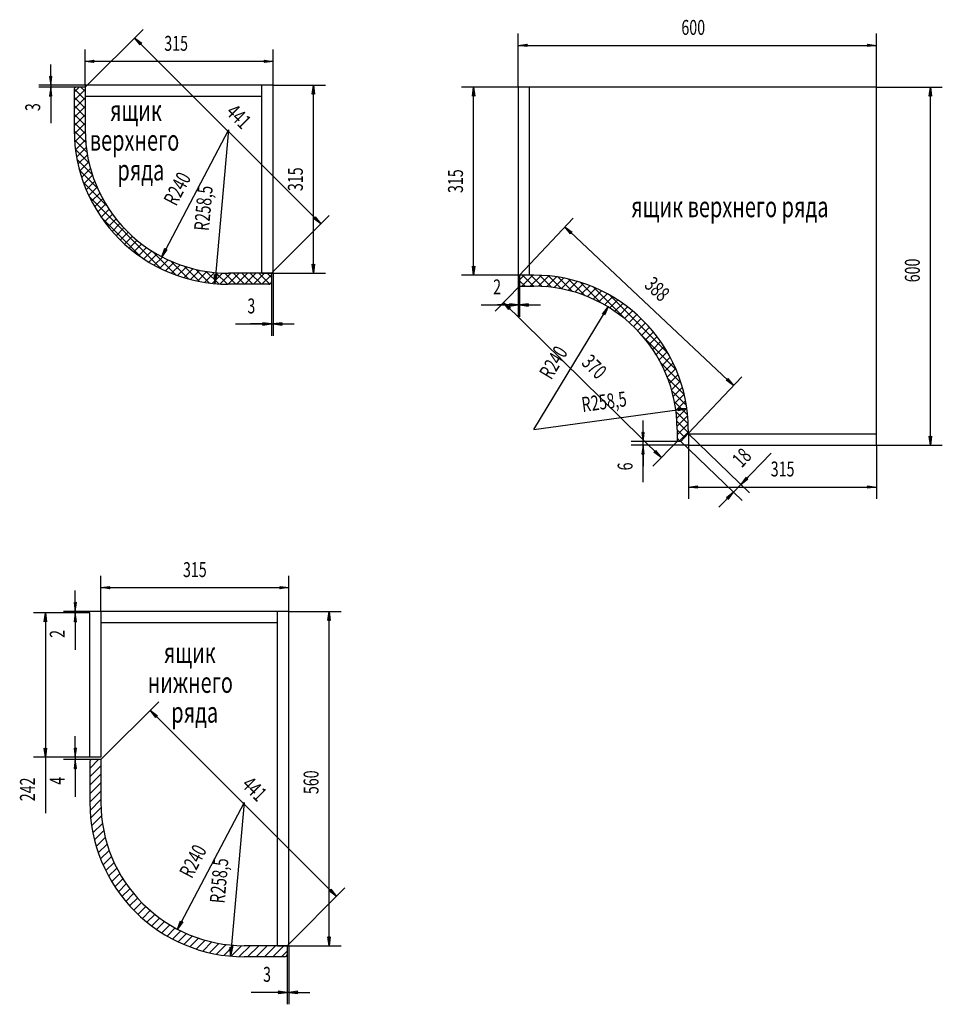
# Model space of a CAD drawing. Extents: x 3 to 158, y 143 to 308.
import ezdxf

# ---------------------------------------------------------------- set-up
doc = ezdxf.new("R2010")
doc.units = 0
doc.header["$MEASUREMENT"] = 0
for name, pattern in [('K5LT32768', [0]), ('K5LT32769', [0]), ('K5LT_THIN', [0])]:
    doc.linetypes.add(name, pattern=pattern)
doc.layers.get('0').update_dxf_attribs({"linetype": 'CONTINUOUS'})
doc.layers.add('LAYER0VIEW4', color=7, linetype='CONTINUOUS')
doc.styles.add('K5_TEXTSTYLE', font='win_eskd.shx', dxfattribs={"width": 0.7, "oblique": 19, "bigfont": 'b_eskd.shx'})
doc.dimstyles.new('K5_DIMSTYLE', dxfattribs={"dimtxt": 2.5, "dimasz": 1, "dimexe": 2, "dimexo": 0, "dimgap": 1, "dimtad": 1, "dimdec": 4, "dimdsep": 46, "dimtxsty": 'K5_TEXTSTYLE', "dimcen": 5, "dimdle": 2, "dimclrd": 7, "dimclre": 7, "dimclrt": 7, "dimaunit": 1, "dimadec": 0, "dimazin": 0, "dimtfac": 1, "dimtdec": 4, "dimtmove": 2, "dimatfit": 3, "dimfxl": 1, "dimtvp": 1, "dimtolj": 1, "dimtzin": 0, "dimarcsym": 0})

# ---------------------------------------------------------------- blocks, each defined once
blk = doc.blocks.new('*D4')
at = {"layer": 'LAYER0VIEW4', "color": 7, "linetype": 'K5LT_THIN'}
for p, q in [((-6.7419, 31.5), (2, 31.5)), ((0, 0), (0, 31.5)), ((-6.7419, 0), (2, 0))]:
    blk.add_line(p, q, dxfattribs=at)
at = {"layer": 'LAYER0VIEW4', "color": 7, "linetype": 'K5LT32768'}
for p, q in [((-0.1975, 30), (0, 31.5)), ((0, 31.5), (0.1975, 30)), ((0, 30.15), (-0.1975, 30)), ((0.1975, 30), (0, 30.15)), ((0, 0), (-0.1975, 1.5)), ((-0.1975, 1.5), (0, 1.35)), ((0, 1.35), (0.1975, 1.5)), ((0.1975, 1.5), (0, 0))]:
    blk.add_line(p, q, dxfattribs=at)
at = {"layer": 'LAYER0VIEW4', "color": 7, "style": 'K5_TEXTSTYLE', "oblique": 20, "width": 0.7}
blk.add_text('315', height=2.5, rotation=90, dxfattribs=at).set_placement((-1.7673, 13.7693))
blk = doc.blocks.new('K5_OUTSIDE')
at = {"color": 7, "linetype": 'K5LT_THIN'}
for p, q in [((0, 0), (-3.5, 0)), ((0, 0), (-1.5, 0.1975)), ((-1.5, 0.1975), (-1.35, 0)), ((-1.35, 0), (-1.5, -0.1975)), ((-1.5, -0.1975), (0, 0))]:
    blk.add_line(p, q, dxfattribs=at)
blk = doc.blocks.new('*D5')
at = {"layer": 'LAYER0VIEW4', "color": 7, "linetype": 'K5LT_THIN'}
for p, q in [((-31.5, -4.0097), (-31.5, 2)), ((0, -4.0097), (0, 2)), ((0, 0), (-31.5, 0))]:
    blk.add_line(p, q, dxfattribs=at)
at = {"layer": 'LAYER0VIEW4', "color": 7, "linetype": 'K5LT32768'}
for p, q in [((-31.5, 0), (-30, 0.1975)), ((-30, -0.1975), (-31.5, 0)), ((-30, 0.1975), (-30.15, 0)), ((-30.15, 0), (-30, -0.1975)), ((-1.35, 0), (-1.5, 0.1975)), ((-1.5, 0.1975), (0, 0)), ((0, 0), (-1.5, -0.1975)), ((-1.5, -0.1975), (-1.35, 0))]:
    blk.add_line(p, q, dxfattribs=at)
at = {"layer": 'LAYER0VIEW4', "color": 7, "style": 'K5_TEXTSTYLE', "oblique": 20, "width": 0.7}
blk.add_text('315', height=2.5, dxfattribs=at).set_placement((-18.2307, 1.7673))
blk = doc.blocks.new('*D6')
at = {"layer": 'LAYER0VIEW4', "color": 7, "linetype": 'K5LT_THIN'}
blk.add_line((11.1734, 21.2404), (0, 0), dxfattribs=at)
at = {"layer": 'LAYER0VIEW4', "color": 7, "linetype": 'K5LT32768'}
for p, q in [((0, 0), (0.5236, 1.4195)), ((0.8731, 1.2356), (0, 0)), ((0.5236, 1.4195), (0.6285, 1.1948)), ((0.6285, 1.1948), (0.8731, 1.2356))]:
    blk.add_line(p, q, dxfattribs=at)
at = {"layer": 'LAYER0VIEW4', "color": 7, "style": 'K5_TEXTSTYLE', "oblique": 20, "width": 0.7}
for s, p in [('240', (3.1381, 9.7614)), ('R', (2.399, 8.3565))]:
    blk.add_text(s, height=2.5, rotation=62.2536, dxfattribs=at).set_placement(p)
blk = doc.blocks.new('*D7')
at = {"layer": 'LAYER0VIEW4', "color": 7, "linetype": 'K5LT_THIN'}
blk.add_line((2.3056, 25.747), (0, 0), dxfattribs=at)
at = {"layer": 'LAYER0VIEW4', "color": 7, "linetype": 'K5LT32768'}
for p, q in [((0, 0), (-0.0629, 1.5116)), ((-0.0629, 1.5116), (0.1204, 1.3446)), ((0.3305, 1.4764), (0, 0)), ((0.1204, 1.3446), (0.3305, 1.4764))]:
    blk.add_line(p, q, dxfattribs=at)
at = {"layer": 'LAYER0VIEW4', "color": 7, "style": 'K5_TEXTSTYLE', "oblique": 20, "width": 0.7}
for s, p in [('258,5', (-0.8469, 10.3569)), ('R', (-0.9885, 8.7757))]:
    blk.add_text(s, height=2.5, rotation=84.8829, dxfattribs=at).set_placement(p)
blk = doc.blocks.new('*D8')
at = {"layer": 'LAYER0VIEW4', "color": 7, "linetype": 'K5LT_THIN'}
for p, q in [((-39.4592, 22.9076), (-29.7692, 32.5976)), ((0, 0), (-31.1834, 31.1834)), ((-8.2758, -8.2758), (1.4142, 1.4142))]:
    blk.add_line(p, q, dxfattribs=at)
at = {"layer": 'LAYER0VIEW4', "color": 7, "linetype": 'K5LT32768'}
for p, q in [((-31.1834, 31.1834), (-29.9831, 30.2624)), ((-30.2624, 29.9831), (-31.1834, 31.1834)), ((-30.2288, 30.2288), (-30.2624, 29.9831)), ((-29.9831, 30.2624), (-30.2288, 30.2288)), ((-1.2003, 0.921), (-0.9546, 0.9546)), ((0, 0), (-1.2003, 0.921)), ((-0.9546, 0.9546), (-0.921, 1.2003)), ((-0.921, 1.2003), (0, 0))]:
    blk.add_line(p, q, dxfattribs=at)
at = {"layer": 'LAYER0VIEW4', "color": 7, "style": 'K5_TEXTSTYLE', "oblique": 20, "width": 0.7}
blk.add_text('441', height=2.5, rotation=315, dxfattribs=at).set_placement((-16.0244, 18.5237))
blk = doc.blocks.new('*X9')
at = {"layer": 'LAYER0VIEW4', "color": 7, "linetype": 'K5LT32769'}
for p, q in [((-30.6094, 33.0302), (-31.4345, 32.2052)), ((-29.602, 32.3517), (-30.281, 33.0306)), ((-29.5812, 29.5024), (-31.4334, 31.3547)), ((-31.4327, 30.7927), (-29.602, 32.6234)), ((-31.4202, 32.7557), (-29.5829, 30.9183)), ((-31.4317, 29.9387), (-29.5795, 28.0865)), ((-29.5833, 31.2279), (-31.431, 29.3802)), ((-31.4293, 27.9676), (-29.5816, 29.8154)), ((-29.5777, 26.6705), (-31.43, 28.5228)), ((-29.5798, 28.4029), (-31.4276, 26.5551)), ((-31.4283, 27.1069), (-29.569, 25.2476)), ((-31.4171, 25.1514), (-29.5781, 26.9904)), ((-29.484, 23.7483), (-31.4262, 25.6906)), ((-29.5751, 25.5792), (-31.3455, 23.8088)), ((-31.3752, 24.2254), (-29.2867, 22.1369)), ((-31.2116, 22.5285), (-29.5208, 24.2193)), ((-28.9433, 20.3793), (-31.2289, 22.6649)), ((-29.3974, 22.9285), (-31.0225, 21.3034)), ((-30.7839, 20.1278), (-29.2137, 21.698)), ((-30.9636, 20.9853), (-28.3941, 18.4159)), ((-28.9762, 20.5213), (-30.5001, 18.9974)), ((-27.5133, 16.1208), (-30.5412, 19.1487)), ((-30.1745, 17.9087), (-28.69, 19.3933)), ((-28.3593, 18.3098), (-29.8102, 16.8589)), ((-29.8937, 17.087), (-25.9039, 13.0972)), ((-29.4094, 15.8454), (-27.9872, 17.2677)), ((-27.5764, 16.2642), (-28.9741, 14.8665)), ((-28.5059, 13.9205), (-27.129, 15.2974)), ((-16.783, 2.5621), (-28.8714, 14.6505)), ((-26.6468, 14.3654), (-28.0062, 13.006)), ((-27.476, 12.122), (-26.1312, 13.4667)), ((-25.5834, 12.6003), (-26.9163, 11.2675)), ((-26.3277, 10.4418), (-25.0043, 11.7653)), ((-26.9456, 11.3105), (-20.123, 4.4879)), ((-24.3945, 10.9608), (-25.7109, 9.6445)), ((-25.0662, 8.8749), (-23.7547, 10.1864)), ((-23.0852, 9.4417), (-24.394, 8.1329)), ((-23.6943, 7.4184), (-22.3861, 8.7266)), ((-21.6576, 8.0409), (-22.9673, 6.7311)), ((-22.2129, 6.0714), (-20.8995, 7.3848)), ((-20.1115, 6.7586), (-21.4308, 5.4393)), ((-20.6206, 4.8352), (-19.2932, 6.1626)), ((-18.444, 5.5976), (-19.782, 4.2597)), ((-18.9142, 3.7132), (-17.5631, 5.0643)), ((-18.3363, 5.5296), (-14.3465, 1.5398)), ((-16.6495, 4.5637), (-18.0164, 3.1968)), ((-17.0878, 2.7112), (-15.7019, 4.0971)), ((-14.7187, 3.6661), (-16.127, 2.2577)), ((-12.2848, 0.8923), (-15.3127, 3.9203)), ((-15.1327, 1.8379), (-13.698, 3.2726)), ((-12.6375, 2.9189), (-14.103, 1.4534)), ((-13.0358, 1.1063), (-11.5342, 2.6079)), ((-13.0177, 3.0394), (-10.4482, 0.4699)), ((-10.3846, 2.3433), (-11.9286, 0.7993)), ((-8.7686, 0.2046), (-11.0542, 2.4902)), ((-10.7782, 0.5355), (-9.1843, 2.1294)), ((-7.9273, 1.9722), (-9.5807, 0.3188)), ((-9.2967, 2.1468), (-7.2081, 0.0583)), ((-8.3313, 0.154), (-6.6064, 1.8789)), ((-5.7429, 0.0073), (-7.6852, 1.9496)), ((-5.2148, 1.8563), (-7.0238, 0.0473)), ((-6.1859, 1.8645), (-4.3267, 0.0052)), ((-5.65, 0.0069), (-3.8022, 1.8546)), ((-2.9107, 0.0035), (-4.763, 1.8558)), ((-2.3897, 1.8529), (-4.2375, 0.0051)), ((-3.347, 1.8541), (-1.4948, 0.0018)), ((-2.825, 0.0034), (-0.9772, 1.8512)), ((-0.0789, 0.0001), (-1.9311, 1.8523)), ((0.4339, 1.8481), (-1.4125, 0.0017)), ((-0.5152, 1.8506), (1.3179, 0.0175)), ((1.5971, 1.1525), (0.9016, 1.8481)), ((0, 0), (1.5977, 1.5977))]:
    blk.add_line(p, q, dxfattribs=at)
blk = doc.blocks.new('*D10')
at = {"layer": 'LAYER0VIEW4', "color": 7, "linetype": 'K5LT_THIN'}
for p, q in [((0, 8.4903), (0, -2)), ((0.3, 8.4903), (0.3, -2)), ((-6.0141, 0), (0, 0)), ((0, 0), (0.3, 0))]:
    blk.add_line(p, q, dxfattribs=at)
at = {"layer": 'LAYER0VIEW4', "color": 7, "linetype": 'K5LT32768'}
for p, q in [((0, 0), (-3.5, 0)), ((0, 0), (-1.5, 0.1975)), ((-1.5, 0.1975), (-1.35, 0)), ((-1.35, 0), (-1.5, -0.1975)), ((-1.5, -0.1975), (0, 0)), ((1.8, 0.1975), (0.3, 0)), ((0.3, 0), (1.8, -0.1975)), ((0.3, 0), (3.8, 0)), ((1.65, 0), (1.8, 0.1975)), ((1.8, -0.1975), (1.65, 0))]:
    blk.add_line(p, q, dxfattribs=at)
at = {"layer": 'LAYER0VIEW4', "color": 7, "style": 'K5_TEXTSTYLE', "oblique": 20, "width": 0.7}
blk.add_text('3', height=2.5, dxfattribs=at).set_placement((-4.0141, 1.7673))
blk = doc.blocks.new('K5_INSIDE')
at = {"color": 7, "linetype": 'K5LT_THIN'}
for p, q in [((0, 0), (1.5, 0.1975)), ((1.5, -0.1975), (0, 0)), ((1.5, 0.1975), (1.35, 0)), ((1.35, 0), (1.5, -0.1975))]:
    blk.add_line(p, q, dxfattribs=at)
blk = doc.blocks.new('*D11')
at = {"layer": 'LAYER0VIEW4', "color": 7, "linetype": 'K5LT32768'}
for p, q in [((0, 0), (0, 3.5)), ((0, 1.35), (-0.1975, 1.5)), ((-0.1975, 1.5), (0, 0)), ((0, 0), (0.1975, 1.5)), ((0.1975, 1.5), (0, 1.35)), ((0, -0.3166), (-0.1975, -1.8166)), ((0.1975, -1.8166), (0, -0.3166)), ((0, -0.3166), (0, -3.8166)), ((-0.1975, -1.8166), (0, -1.6666)), ((0, -1.6666), (0.1975, -1.8166))]:
    blk.add_line(p, q, dxfattribs=at)
at = {"layer": 'LAYER0VIEW4', "color": 7, "linetype": 'K5LT_THIN'}
for p, q in [((5.7405, 0), (-2, 0)), ((0, 0), (0, -0.3166)), ((5.7405, -0.3166), (-2, -0.3166)), ((0, -0.3166), (0, -6.3307))]:
    blk.add_line(p, q, dxfattribs=at)
at = {"layer": 'LAYER0VIEW4', "color": 7, "style": 'K5_TEXTSTYLE', "oblique": 20, "width": 0.7}
blk.add_text('3', height=2.5, rotation=90, dxfattribs=at).set_placement((-1.7673, -4.3307))
blk = doc.blocks.new('*D12')
at = {"layer": 'LAYER0VIEW4', "color": 7, "linetype": 'K5LT_THIN'}
for p, q in [((7.5, 31.5), (-2, 31.5)), ((0, 0), (0, 31.5)), ((7.5, 0), (-2, 0))]:
    blk.add_line(p, q, dxfattribs=at)
at = {"layer": 'LAYER0VIEW4', "color": 7, "linetype": 'K5LT32768'}
for p, q in [((-0.1975, 30), (0, 31.5)), ((0, 31.5), (0.1975, 30)), ((0, 30.15), (-0.1975, 30)), ((0.1975, 30), (0, 30.15)), ((0, 0), (-0.1975, 1.5)), ((-0.1975, 1.5), (0, 1.35)), ((0, 1.35), (0.1975, 1.5)), ((0.1975, 1.5), (0, 0))]:
    blk.add_line(p, q, dxfattribs=at)
at = {"layer": 'LAYER0VIEW4', "color": 7, "style": 'K5_TEXTSTYLE', "oblique": 20, "width": 0.7}
blk.add_text('315', height=2.5, rotation=90, dxfattribs=at).set_placement((-1.7673, 13.7693))
blk = doc.blocks.new('*D13')
at = {"layer": 'LAYER0VIEW4', "color": 7, "linetype": 'K5LT_THIN'}
for p, q in [((0, 7), (0, -2)), ((31.5, 7), (31.5, -2)), ((0, 0), (31.5, 0))]:
    blk.add_line(p, q, dxfattribs=at)
at = {"layer": 'LAYER0VIEW4', "color": 7, "linetype": 'K5LT32768'}
for p, q in [((0, 0), (1.5, 0.1975)), ((1.5, -0.1975), (0, 0)), ((1.5, 0.1975), (1.35, 0)), ((1.35, 0), (1.5, -0.1975)), ((30.15, 0), (30, 0.1975)), ((30, 0.1975), (31.5, 0)), ((31.5, 0), (30, -0.1975)), ((30, -0.1975), (30.15, 0))]:
    blk.add_line(p, q, dxfattribs=at)
at = {"layer": 'LAYER0VIEW4', "color": 7, "style": 'K5_TEXTSTYLE', "oblique": 20, "width": 0.7}
blk.add_text('315', height=2.5, dxfattribs=at).set_placement((13.7693, 1.7673))
blk = doc.blocks.new('*D14')
at = {"layer": 'LAYER0VIEW4', "color": 7, "linetype": 'K5LT_THIN'}
for p, q in [((0, -7), (0, 2)), ((60, -7), (60, 2)), ((0, 0), (60, 0))]:
    blk.add_line(p, q, dxfattribs=at)
at = {"layer": 'LAYER0VIEW4', "color": 7, "linetype": 'K5LT32768'}
for p, q in [((0, 0), (1.5, 0.1975)), ((1.5, -0.1975), (0, 0)), ((1.5, 0.1975), (1.35, 0)), ((1.35, 0), (1.5, -0.1975)), ((58.65, 0), (58.5, 0.1975)), ((58.5, 0.1975), (60, 0)), ((60, 0), (58.5, -0.1975)), ((58.5, -0.1975), (58.65, 0))]:
    blk.add_line(p, q, dxfattribs=at)
at = {"layer": 'LAYER0VIEW4', "color": 7, "style": 'K5_TEXTSTYLE', "oblique": 20, "width": 0.7}
blk.add_text('600', height=2.5, dxfattribs=at).set_placement((27.3063, 1.7673))
blk = doc.blocks.new('*D15')
at = {"layer": 'LAYER0VIEW4', "color": 7, "linetype": 'K5LT_THIN'}
for p, q in [((-9, 60), (2, 60)), ((0, 0), (0, 60)), ((-9, 0), (2, 0))]:
    blk.add_line(p, q, dxfattribs=at)
at = {"layer": 'LAYER0VIEW4', "color": 7, "linetype": 'K5LT32768'}
for p, q in [((-0.1975, 58.5), (0, 60)), ((0, 60), (0.1975, 58.5)), ((0, 58.65), (-0.1975, 58.5)), ((0.1975, 58.5), (0, 58.65)), ((0, 0), (-0.1975, 1.5)), ((-0.1975, 1.5), (0, 1.35)), ((0, 1.35), (0.1975, 1.5)), ((0.1975, 1.5), (0, 0))]:
    blk.add_line(p, q, dxfattribs=at)
at = {"layer": 'LAYER0VIEW4', "color": 7, "style": 'K5_TEXTSTYLE', "oblique": 20, "width": 0.7}
blk.add_text('600', height=2.5, rotation=90, dxfattribs=at).set_placement((-1.7673, 27.3063))
blk = doc.blocks.new('*D16')
at = {"layer": 'LAYER0VIEW4', "color": 7, "linetype": 'K5LT_THIN'}
for p, q in [((2.6908, 2.7327), (-1.4032, -1.4251)), ((0, 0), (26.4, -25.9952)), ((29.0908, -23.2625), (24.9968, -27.4203))]:
    blk.add_line(p, q, dxfattribs=at)
at = {"layer": 'LAYER0VIEW4', "color": 7, "linetype": 'K5LT32768'}
for p, q in [((0, 0), (1.2074, -0.9117)), ((0.9303, -1.1931), (0, 0)), ((0.9619, -0.9472), (0.9303, -1.1931)), ((1.2074, -0.9117), (0.9619, -0.9472)), ((25.1926, -25.0835), (25.4381, -25.048)), ((26.4, -25.9952), (25.1926, -25.0835)), ((25.4381, -25.048), (25.4697, -24.802)), ((25.4697, -24.802), (26.4, -25.9952))]:
    blk.add_line(p, q, dxfattribs=at)
at = {"layer": 'LAYER0VIEW4', "color": 7, "style": 'K5_TEXTSTYLE', "oblique": 20, "width": 0.7}
blk.add_text('370', height=2.5, rotation=315.4427, dxfattribs=at).set_placement((12.9297, -10.2512))
blk = doc.blocks.new('*D17')
at = {"layer": 'LAYER0VIEW4', "color": 7, "linetype": 'K5LT_THIN'}
for p, q in [((-8.8242, 8.5164), (1.4391, -1.3889)), ((-10.0742, 7.2212), (0.1891, -2.6841)), ((5.0492, 5.2317), (0, 0)), ((0, 0), (-1.25, -1.2952))]:
    blk.add_line(p, q, dxfattribs=at)
at = {"layer": 'LAYER0VIEW4', "color": 7, "linetype": 'K5LT32768'}
for p, q in [((0, 0), (2.4306, 2.5184)), ((0.8996, 1.2165), (0, 0)), ((0, 0), (1.1838, 0.9422)), ((0.9375, 0.9714), (0.8996, 1.2165)), ((1.1838, 0.9422), (0.9375, 0.9714)), ((-1.25, -1.2952), (-3.6806, -3.8136)), ((-1.25, -1.2952), (-2.4338, -2.2374)), ((-2.1496, -2.5116), (-1.25, -1.2952)), ((-2.4338, -2.2374), (-2.1875, -2.2666)), ((-2.1875, -2.2666), (-2.1496, -2.5116))]:
    blk.add_line(p, q, dxfattribs=at)
at = {"layer": 'LAYER0VIEW4', "color": 7, "style": 'K5_TEXTSTYLE', "oblique": 20, "width": 0.7}
blk.add_text('18', height=2.5, rotation=46.017, dxfattribs=at).set_placement((0.1172, 2.6664))
blk = doc.blocks.new('*D18')
at = {"layer": 'LAYER0VIEW4', "color": 7, "linetype": 'K5LT32768'}
for p, q in [((0, 0.6548), (0, 4.1548)), ((0, 2.0048), (-0.1975, 2.1548)), ((-0.1975, 2.1548), (0, 0.6548)), ((0, 0.6548), (0.1975, 2.1548)), ((0.1975, 2.1548), (0, 2.0048)), ((0, 0), (-0.1975, -1.5)), ((0.1975, -1.5), (0, 0)), ((0, 0), (0, -3.5)), ((-0.1975, -1.5), (0, -1.35)), ((0, -1.35), (0.1975, -1.5))]:
    blk.add_line(p, q, dxfattribs=at)
at = {"layer": 'LAYER0VIEW4', "color": 7, "linetype": 'K5LT_THIN'}
for p, q in [((5.6975, 0.6548), (-2, 0.6548)), ((7.5975, 0), (-2, 0)), ((0, 0), (0, 0.6548)), ((0, -6.2125), (0, 0))]:
    blk.add_line(p, q, dxfattribs=at)
at = {"layer": 'LAYER0VIEW4', "color": 7, "style": 'K5_TEXTSTYLE', "oblique": 20, "width": 0.7}
blk.add_text('6', height=2.5, rotation=90, dxfattribs=at).set_placement((-1.7673, -4.2125))
blk = doc.blocks.new('*X19')
at = {"layer": 'LAYER0VIEW4', "color": 7, "linetype": 'K5LT32769'}
for p, q in [((-26.6972, 27.043), (-25.8949, 27.8452)), ((-25.7681, 25.9952), (-26.6972, 26.9243)), ((-24.4807, 27.8452), (-26.3307, 25.9952)), ((-26.2038, 27.8452), (-24.3538, 25.9952)), ((-24.9165, 25.9952), (-23.0945, 27.8172)), ((-22.8989, 25.9544), (-24.7896, 27.8452)), ((-21.7756, 27.7219), (-23.515, 25.9824)), ((-23.3584, 27.8281), (-21.3429, 25.8127)), ((-22.1815, 25.9018), (-20.5161, 27.5672)), ((-19.6587, 25.5427), (-21.8446, 27.7286)), ((-19.3096, 27.3595), (-20.9136, 25.7555)), ((-20.2241, 27.5223), (-17.8011, 25.0993)), ((-19.7034, 25.5514), (-18.151, 27.1039)), ((-17.0362, 26.8045), (-18.545, 25.2957)), ((-15.6839, 24.3964), (-18.4667, 27.1791)), ((-17.4336, 24.9928), (-15.9619, 26.4645)), ((-16.5213, 26.648), (-13.0925, 23.2191)), ((-14.9256, 26.0866), (-16.3655, 24.6467)), ((-15.3378, 24.2602), (-13.925, 25.673)), ((-12.9582, 25.2256), (-14.348, 23.8358)), ((-8.6665, 20.2073), (-14.2879, 25.8287)), ((-13.394, 23.3756), (-12.0238, 24.7457)), ((-11.1206, 24.2348), (-12.4743, 22.8811)), ((-11.5875, 22.3536), (-10.2474, 23.6937)), ((-11.5005, 24.4555), (-1.8368, 14.7919)), ((-9.4035, 23.1234), (-10.7326, 21.7943)), ((-9.9088, 21.2039), (-8.5882, 22.5245)), ((-7.801, 21.8975), (-9.1153, 20.5831)), ((-8.3518, 19.9325), (-7.0416, 21.2427)), ((-6.3096, 20.5605), (-7.6179, 19.2521)), ((-6.9135, 18.5423), (-5.605, 19.8509)), ((-4.9278, 19.1139), (-6.2386, 17.803)), ((-5.5934, 17.0341), (-4.2781, 18.3493)), ((-0.4636, 12.0045), (-6.085, 17.6259)), ((-3.6562, 17.557), (-4.9781, 16.2351)), ((-4.3934, 15.4056), (-3.0624, 16.7366)), ((-2.4974, 15.8874), (-3.8398, 14.545)), ((-3.3183, 13.6523), (-1.9618, 15.0088)), ((-3.0732, 13.1998), (0.3556, 9.771)), ((-1.4564, 14.0999), (-2.83, 12.7264)), ((-2.3761, 11.766), (-0.9824, 13.1597)), ((-0.5411, 12.1869), (-1.9586, 10.7694)), ((0.8867, 7.8257), (-1.896, 10.6084)), ((-1.5792, 9.7345), (-0.1339, 11.1798)), ((0.2373, 10.1367), (-1.2408, 8.6587)), ((-1.193, 8.4912), (1.2299, 6.0683)), ((-0.9462, 7.539), (0.57, 9.0553)), ((1.4362, 4.4478), (-0.7497, 6.6336)), ((0.8617, 7.9328), (-0.6995, 6.3715)), ((-0.5056, 5.1513), (1.1088, 6.7657)), ((1.3073, 5.5499), (-0.3707, 3.872)), ((-0.4797, 4.9495), (1.5358, 2.934)), ((1.5528, 1.5027), (-0.3379, 3.3935)), ((-0.303, 2.5254), (1.4517, 4.2801)), ((1.5352, 2.9494), (-0.2972, 1.1171)), ((-0.2972, 1.9385), (0.9602, 0.6811)), ((0.2271, 0), (-0.2972, 0.5243)), ((0, 0), (1.5528, 1.5528))]:
    blk.add_line(p, q, dxfattribs=at)
blk = doc.blocks.new('*D20')
at = {"layer": 'LAYER0VIEW4', "color": 7, "linetype": 'K5LT_THIN'}
for p, q in [((0, 4.9803), (0, -2)), ((0.2, 4.9803), (0.2, -2)), ((-6.2125, 0), (0, 0)), ((0, 0), (0.2, 0))]:
    blk.add_line(p, q, dxfattribs=at)
at = {"layer": 'LAYER0VIEW4', "color": 7, "linetype": 'K5LT32768'}
for p, q in [((0, 0), (-3.5, 0)), ((0, 0), (-1.5, 0.1975)), ((-1.5, 0.1975), (-1.35, 0)), ((-1.35, 0), (-1.5, -0.1975)), ((-1.5, -0.1975), (0, 0)), ((1.7, 0.1975), (0.2, 0)), ((0.2, 0), (1.7, -0.1975)), ((0.2, 0), (3.7, 0)), ((1.55, 0), (1.7, 0.1975)), ((1.7, -0.1975), (1.55, 0))]:
    blk.add_line(p, q, dxfattribs=at)
at = {"layer": 'LAYER0VIEW4', "color": 7, "style": 'K5_TEXTSTYLE', "oblique": 20, "width": 0.7}
blk.add_text('2', height=2.5, dxfattribs=at).set_placement((-4.2125, 1.7673))
blk = doc.blocks.new('*D21')
at = {"layer": 'LAYER0VIEW4', "color": 7, "linetype": 'K5LT_THIN'}
for p, q in [((-7.5935, -8.0797), (1.3697, 1.4574)), ((0, 0), (28.25, -26.55)), ((20.6565, -34.6297), (29.6197, -25.0926))]:
    blk.add_line(p, q, dxfattribs=at)
at = {"layer": 'LAYER0VIEW4', "color": 7, "linetype": 'K5LT32768'}
for p, q in [((0, 0), (1.2283, -0.8834)), ((0.9578, -1.1712), (0, 0)), ((0.9837, -0.9245), (0.9578, -1.1712)), ((1.2283, -0.8834), (0.9837, -0.9245)), ((27.0217, -25.6666), (27.2663, -25.6255)), ((28.25, -26.55), (27.0217, -25.6666)), ((27.2663, -25.6255), (27.2922, -25.3788)), ((27.2922, -25.3788), (28.25, -26.55))]:
    blk.add_line(p, q, dxfattribs=at)
at = {"layer": 'LAYER0VIEW4', "color": 7, "style": 'K5_TEXTSTYLE', "oblique": 20, "width": 0.7}
blk.add_text('388', height=2.5, rotation=316.7769, dxfattribs=at).set_placement((13.1648, -9.9473))
blk = doc.blocks.new('*D22')
at = {"layer": 'LAYER0VIEW4', "color": 7, "linetype": 'K5LT_THIN'}
blk.add_line((-12.4488, -20.519), (0, 0), dxfattribs=at)
at = {"layer": 'LAYER0VIEW4', "color": 7, "linetype": 'K5LT32768'}
for p, q in [((-0.9469, -1.18), (0, 0)), ((0, 0), (-0.6092, -1.3849)), ((-0.7002, -1.1542), (-0.9469, -1.18)), ((-0.6092, -1.3849), (-0.7002, -1.1542))]:
    blk.add_line(p, q, dxfattribs=at)
at = {"layer": 'LAYER0VIEW4', "color": 7, "style": 'K5_TEXTSTYLE', "oblique": 20, "width": 0.7}
for s, p in [('240', (-8.7209, -10.9672)), ('R', (-9.5443, -12.3245))]:
    blk.add_text(s, height=2.5, rotation=58.755, dxfattribs=at).set_placement(p)
blk = doc.blocks.new('*D23')
at = {"layer": 'LAYER0VIEW4', "color": 7, "linetype": 'K5LT_THIN'}
blk.add_line((-25.6127, -3.4944), (0, 0), dxfattribs=at)
at = {"layer": 'LAYER0VIEW4', "color": 7, "linetype": 'K5LT32768'}
for p, q in [((-1.5129, -0.0071), (0, 0)), ((0, 0), (-1.4595, -0.3984)), ((-1.3376, -0.1825), (-1.5129, -0.0071)), ((-1.4595, -0.3984), (-1.3376, -0.1825))]:
    blk.add_line(p, q, dxfattribs=at)
at = {"layer": 'LAYER0VIEW4', "color": 7, "style": 'K5_TEXTSTYLE', "oblique": 20, "width": 0.7}
for s, p in [('R', (-17.4271, -0.594)), ('258,5', (-15.8541, -0.3794))]:
    blk.add_text(s, height=2.5, rotation=7.769, dxfattribs=at).set_placement(p)
blk = doc.blocks.new('*D24')
at = {"layer": 'LAYER0VIEW4', "color": 7, "linetype": 'K5LT_THIN'}
for p, q in [((-6.7419, 56), (2, 56)), ((0, 0), (0, 56)), ((-6.7419, 0), (2, 0))]:
    blk.add_line(p, q, dxfattribs=at)
at = {"layer": 'LAYER0VIEW4', "color": 7, "linetype": 'K5LT32768'}
for p, q in [((-0.1975, 54.5), (0, 56)), ((0, 54.65), (-0.1975, 54.5)), ((0, 56), (0.1975, 54.5)), ((0.1975, 54.5), (0, 54.65)), ((0, 0), (-0.1975, 1.5)), ((-0.1975, 1.5), (0, 1.35)), ((0, 1.35), (0.1975, 1.5)), ((0.1975, 1.5), (0, 0))]:
    blk.add_line(p, q, dxfattribs=at)
at = {"layer": 'LAYER0VIEW4', "color": 7, "style": 'K5_TEXTSTYLE', "oblique": 20, "width": 0.7}
blk.add_text('560', height=2.5, rotation=90, dxfattribs=at).set_placement((-1.7673, 25.4055))
blk = doc.blocks.new('*D25')
at = {"layer": 'LAYER0VIEW4', "color": 7, "linetype": 'K5LT_THIN'}
blk.add_line((11.1734, 21.2404), (0, 0), dxfattribs=at)
at = {"layer": 'LAYER0VIEW4', "color": 7, "linetype": 'K5LT32768'}
for p, q in [((0, 0), (0.5236, 1.4195)), ((0.8731, 1.2356), (0, 0)), ((0.5236, 1.4195), (0.6285, 1.1948)), ((0.6285, 1.1948), (0.8731, 1.2356))]:
    blk.add_line(p, q, dxfattribs=at)
at = {"layer": 'LAYER0VIEW4', "color": 7, "style": 'K5_TEXTSTYLE', "oblique": 20, "width": 0.7}
for s, p in [('240', (3.1381, 9.7614)), ('R', (2.399, 8.3565))]:
    blk.add_text(s, height=2.5, rotation=62.2536, dxfattribs=at).set_placement(p)
blk = doc.blocks.new('*D26')
at = {"layer": 'LAYER0VIEW4', "color": 7, "linetype": 'K5LT_THIN'}
blk.add_line((2.3056, 25.747), (0, 0), dxfattribs=at)
at = {"layer": 'LAYER0VIEW4', "color": 7, "linetype": 'K5LT32768'}
for p, q in [((0, 0), (-0.0629, 1.5116)), ((-0.0629, 1.5116), (0.1204, 1.3446)), ((0.3305, 1.4764), (0, 0)), ((0.1204, 1.3446), (0.3305, 1.4764))]:
    blk.add_line(p, q, dxfattribs=at)
at = {"layer": 'LAYER0VIEW4', "color": 7, "style": 'K5_TEXTSTYLE', "oblique": 20, "width": 0.7}
for s, p in [('258,5', (-0.8469, 10.3569)), ('R', (-0.9885, 8.7757))]:
    blk.add_text(s, height=2.5, rotation=84.8829, dxfattribs=at).set_placement(p)
blk = doc.blocks.new('*D27')
at = {"layer": 'LAYER0VIEW4', "color": 7, "linetype": 'K5LT_THIN'}
for p, q in [((-39.4592, 22.9076), (-29.7692, 32.5976)), ((0, 0), (-31.1834, 31.1834)), ((-8.2758, -8.2758), (1.4142, 1.4142))]:
    blk.add_line(p, q, dxfattribs=at)
at = {"layer": 'LAYER0VIEW4', "color": 7, "linetype": 'K5LT32768'}
for p, q in [((-31.1834, 31.1834), (-29.9831, 30.2624)), ((-30.2624, 29.9831), (-31.1834, 31.1834)), ((-30.2288, 30.2288), (-30.2624, 29.9831)), ((-29.9831, 30.2624), (-30.2288, 30.2288)), ((-1.2003, 0.921), (-0.9546, 0.9546)), ((0, 0), (-1.2003, 0.921)), ((-0.9546, 0.9546), (-0.921, 1.2003)), ((-0.921, 1.2003), (0, 0))]:
    blk.add_line(p, q, dxfattribs=at)
at = {"layer": 'LAYER0VIEW4', "color": 7, "style": 'K5_TEXTSTYLE', "oblique": 20, "width": 0.7}
blk.add_text('441', height=2.5, rotation=315, dxfattribs=at).set_placement((-16.0244, 18.5237))
blk = doc.blocks.new('*X28')
at = {"layer": 'LAYER0VIEW4', "color": 7, "linetype": 'K5LT32769'}
for p, q in [((-30.6078, 33.0318), (-32.0848, 31.5548)), ((-32.0831, 30.1423), (-30.2532, 31.9722)), ((-30.2336, 30.5775), (-32.0814, 28.7298)), ((-32.0797, 27.3173), (-30.2319, 29.165)), ((-30.2302, 27.7525), (-32.078, 25.9048)), ((-32.0435, 24.525), (-30.2285, 26.34)), ((-30.2105, 24.9438), (-31.9422, 23.2121)), ((-31.7821, 21.958), (-30.1231, 23.617)), ((-29.9709, 22.355), (-31.5696, 20.7563)), ((-31.3096, 19.6021), (-29.7617, 21.15)), ((-29.5012, 19.9963), (-31.0061, 18.4913)), ((-30.6624, 17.4209), (-29.194, 18.8892)), ((-28.8439, 17.8252), (-30.281, 16.3881)), ((-29.8641, 15.3908), (-28.4536, 16.8012)), ((-28.0257, 15.8149), (-29.4134, 14.4272)), ((-28.9306, 13.4958), (-27.5621, 14.8643)), ((-27.0644, 13.9478), (-28.4167, 12.5955)), ((-27.8728, 11.7252), (-26.5338, 13.0642)), ((-25.9714, 12.2123), (-27.2996, 10.8841)), ((-26.698, 10.0716), (-25.3781, 11.3914)), ((-24.7545, 10.6009), (-26.0683, 9.2871)), ((-25.4109, 8.5302), (-24.1009, 9.8402)), ((-23.4178, 9.1092), (-24.726, 7.8009)), ((-24.0138, 7.0989), (-22.7051, 8.4076)), ((-21.963, 7.7355), (-23.2741, 6.4244)), ((-22.5069, 5.7773), (-21.1911, 7.0932)), ((-20.3892, 6.4808), (-21.7119, 5.1581)), ((-20.8887, 4.5671), (-19.5568, 5.8991)), ((-18.6931, 5.3486), (-20.0367, 4.0049)), ((-19.1553, 3.4722), (-17.7972, 4.8302)), ((-16.8681, 4.3451), (-18.2434, 2.9698)), ((-17.3001, 2.4989), (-15.9043, 3.8947)), ((-14.9041, 3.4807), (-16.3241, 2.0607)), ((-15.3137, 1.6569), (-13.8654, 3.1052)), ((-12.7855, 2.7708), (-14.267, 1.2894)), ((-13.1817, 0.9604), (-11.6614, 2.4807)), ((-10.4891, 2.2389), (-12.055, 0.6729)), ((-10.8835, 0.4302), (-9.2634, 2.0503)), ((-7.978, 1.9215), (-9.6627, 0.2368)), ((-8.3874, 0.0979), (-6.6244, 1.8608)), ((-5.2148, 1.8563), (-7.0504, 0.0206)), ((-5.65, 0.0068), (-3.8022, 1.8546)), ((-2.3897, 1.8529), (-4.2375, 0.0051)), ((-2.825, 0.0034), (-0.9772, 1.8512)), ((0.4346, 1.8489), (-1.4125, 0.0017)), ((0, 0), (0.9457, 0.9457))]:
    blk.add_line(p, q, dxfattribs=at)
blk = doc.blocks.new('*D29')
at = {"layer": 'LAYER0VIEW4', "color": 7, "linetype": 'K5LT32768'}
for p, q in [((0, 0), (0, 3.5)), ((0, 1.35), (-0.1975, 1.5)), ((-0.1975, 1.5), (0, 0)), ((0, 0), (0.1975, 1.5)), ((0.1975, 1.5), (0, 1.35)), ((0, -0.2), (-0.1975, -1.7)), ((-0.1975, -1.7), (0, -1.55)), ((0.1975, -1.7), (0, -0.2)), ((0, -0.2), (0, -3.7)), ((0, -1.55), (0.1975, -1.7))]:
    blk.add_line(p, q, dxfattribs=at)
at = {"layer": 'LAYER0VIEW4', "color": 7, "linetype": 'K5LT_THIN'}
for p, q in [((4.2581, 0), (-2, 0)), ((0, 0), (0, -0.2)), ((2.4251, -0.2), (-2, -0.2)), ((0, -0.2), (0, -6.4125))]:
    blk.add_line(p, q, dxfattribs=at)
at = {"layer": 'LAYER0VIEW4', "color": 7, "style": 'K5_TEXTSTYLE', "oblique": 20, "width": 0.7}
blk.add_text('2', height=2.5, rotation=90, dxfattribs=at).set_placement((-1.7673, -4.4125))
blk = doc.blocks.new('*D30')
at = {"layer": 'LAYER0VIEW4', "color": 7, "linetype": 'K5LT32768'}
for p, q in [((0, 0), (0, 3.5)), ((0, 1.35), (-0.1975, 1.5)), ((-0.1975, 1.5), (0, 0)), ((0, 0), (0.1975, 1.5)), ((0.1975, 1.5), (0, 1.35)), ((0, -0.4166), (-0.1975, -1.9166)), ((0.1975, -1.9166), (0, -0.4166)), ((0, -0.4166), (0, -3.9166)), ((-0.1975, -1.9166), (0, -1.7666)), ((0, -1.7666), (0.1975, -1.9166))]:
    blk.add_line(p, q, dxfattribs=at)
at = {"layer": 'LAYER0VIEW4', "color": 7, "linetype": 'K5LT_THIN'}
for p, q in [((4.2581, 0), (-2, 0)), ((0, 0), (0, -0.4166)), ((4.2581, -0.4166), (-2, -0.4166)), ((0, -0.4166), (0, -6.6291))]:
    blk.add_line(p, q, dxfattribs=at)
at = {"layer": 'LAYER0VIEW4', "color": 7, "style": 'K5_TEXTSTYLE', "oblique": 20, "width": 0.7}
blk.add_text('4', height=2.5, rotation=90, dxfattribs=at).set_placement((-1.7673, -4.6291))
blk = doc.blocks.new('*D31')
at = {"layer": 'LAYER0VIEW4', "color": 7, "linetype": 'K5LT_THIN'}
for p, q in [((-0.3, 7.8162), (-0.3, -2)), ((0, 7.8162), (0, -2)), ((-0.3, 0), (-6.3141, 0)), ((0, 0), (-0.3, 0))]:
    blk.add_line(p, q, dxfattribs=at)
at = {"layer": 'LAYER0VIEW4', "color": 7, "linetype": 'K5LT32768'}
for p, q in [((-0.3, 0), (-3.8, 0)), ((-0.3, 0), (-1.8, 0.1975)), ((-1.8, 0.1975), (-1.65, 0)), ((-1.65, 0), (-1.8, -0.1975)), ((-1.8, -0.1975), (-0.3, 0)), ((1.5, 0.1975), (0, 0)), ((0, 0), (1.5, -0.1975)), ((0, 0), (3.5, 0)), ((1.35, 0), (1.5, 0.1975)), ((1.5, -0.1975), (1.35, 0))]:
    blk.add_line(p, q, dxfattribs=at)
at = {"layer": 'LAYER0VIEW4', "color": 7, "style": 'K5_TEXTSTYLE', "oblique": 20, "width": 0.7}
blk.add_text('3', height=2.5, dxfattribs=at).set_placement((-4.3141, 1.7673))
blk = doc.blocks.new('*D32')
at = {"layer": 'LAYER0VIEW4', "color": 7, "linetype": 'K5LT_THIN'}
for p, q in [((7.4251, 0), (-2, 0)), ((0, 0), (0, -24.2)), ((7.4251, -24.2), (-2, -24.2)), ((0, -24.2), (0, -33.5875))]:
    blk.add_line(p, q, dxfattribs=at)
at = {"layer": 'LAYER0VIEW4', "color": 7, "linetype": 'K5LT32768'}
for p, q in [((-0.1975, -1.5), (0, 0)), ((0, 0), (0.1975, -1.5)), ((0, -1.35), (-0.1975, -1.5)), ((0.1975, -1.5), (0, -1.35)), ((0, -24.2), (-0.1975, -22.7)), ((-0.1975, -22.7), (0, -22.85)), ((0, -22.85), (0.1975, -22.7)), ((0.1975, -22.7), (0, -24.2))]:
    blk.add_line(p, q, dxfattribs=at)
at = {"layer": 'LAYER0VIEW4', "color": 7, "style": 'K5_TEXTSTYLE', "oblique": 20, "width": 0.7}
blk.add_text('242', height=2.5, rotation=90, dxfattribs=at).set_placement((-1.7673, -31.5875))
blk = doc.blocks.new('*D33')
at = {"layer": 'LAYER0VIEW4', "color": 7, "linetype": 'K5LT_THIN'}
for p, q in [((0, -4.0094), (0, 2)), ((31.5, -4.0094), (31.5, 2)), ((0, 0), (31.5, 0))]:
    blk.add_line(p, q, dxfattribs=at)
at = {"layer": 'LAYER0VIEW4', "color": 7, "linetype": 'K5LT32768'}
for p, q in [((0, 0), (1.5, 0.1975)), ((1.5, -0.1975), (0, 0)), ((1.5, 0.1975), (1.35, 0)), ((1.35, 0), (1.5, -0.1975)), ((30.15, 0), (30, 0.1975)), ((30, 0.1975), (31.5, 0)), ((31.5, 0), (30, -0.1975)), ((30, -0.1975), (30.15, 0))]:
    blk.add_line(p, q, dxfattribs=at)
at = {"layer": 'LAYER0VIEW4', "color": 7, "style": 'K5_TEXTSTYLE', "oblique": 20, "width": 0.7}
blk.add_text('315', height=2.5, dxfattribs=at).set_placement((13.7693, 1.7673))
blk = doc.blocks.new('*U34')
at = {"layer": 'LAYER0VIEW4', "color": 7, "linetype": 'K5LT_THIN'}
for p, q in [((-25.8582, 6.7908), (-25.85, -0.0313)), ((-24.0087, 7.1747), (-25.5785, 7.1728)), ((-24.0087, 7.1747), (-24, -0.0291))]:
    blk.add_line(p, q, dxfattribs=at)
for centre, radius, start, end in [((-25.4582, 6.7913), 0.4, 107.4898, 180.0694), ((0, 0), 25.85, 180.0694, 225), ((0, 0), 24, 180.0694, 225)]:
    blk.add_arc(centre, radius, start, end, dxfattribs=at)
blk = doc.blocks.new('*U35')
at = {"layer": 'LAYER0VIEW4', "color": 7, "linetype": 'K5LT_THIN'}
for p, q in [((7.1747, -24.0087), (-0.0291, -24)), ((7.1747, -24.0087), (7.1729, -25.4587)), ((6.7725, -25.8582), (-0.0313, -25.85))]:
    blk.add_line(p, q, dxfattribs=at)
for centre, radius, start, end in [((0, 0), 24, 225, 269.9306), ((0, 0), 25.85, 225, 269.9306), ((6.7729, -25.4582), 0.4, 269.9306, 359.9306)]:
    blk.add_arc(centre, radius, start, end, dxfattribs=at)
blk = doc.blocks.new('*U36')
at = {"layer": 'LAYER0VIEW4', "color": 7, "linetype": 'K5LT_THIN'}
for p, q in [((-25.8582, 6.7908), (-25.85, -0.0313)), ((-24.0087, 7.1747), (-25.5785, 7.1728)), ((-24.0087, 7.1747), (-24, -0.0291))]:
    blk.add_line(p, q, dxfattribs=at)
for centre, radius, start, end in [((-25.4582, 6.7913), 0.4, 107.4898, 180.0694), ((0, 0), 25.85, 180.0694, 225), ((0, 0), 24, 180.0694, 225)]:
    blk.add_arc(centre, radius, start, end, dxfattribs=at)
blk = doc.blocks.new('*U37')
at = {"layer": 'LAYER0VIEW4', "color": 7, "linetype": 'K5LT_THIN'}
for p, q in [((7.1747, -24.0087), (-0.0291, -24)), ((7.1747, -24.0087), (7.1729, -25.4587)), ((6.7725, -25.8582), (-0.0313, -25.85))]:
    blk.add_line(p, q, dxfattribs=at)
for centre, radius, start, end in [((0, 0), 24, 225, 269.9306), ((0, 0), 25.85, 225, 269.9306), ((6.7729, -25.4582), 0.4, 269.9306, 359.9306)]:
    blk.add_arc(centre, radius, start, end, dxfattribs=at)

msp = doc.modelspace()

# ---------------------------------------------------------------- linework, layer by layer
at = {"layer": 'LAYER0VIEW4', "color": 7, "linetype": 'K5LT_THIN'}
for p, q in [((43.9957, 265.7058), (43.9957, 297.2058)), ((88.8512, 265.387), (88.8512, 296.887)), ((43.9957, 295.3058), (14.3957, 295.3058)), ((88.8512, 265.387), (86.9512, 265.387)), ((89.5512, 265.387), (87.1512, 265.387)), ((87.1512, 265.387), (87.1512, 263.537)), ((87.2377, 265.4006), (87.2376, 265.387)), ((87.2376, 265.387), (87.2377, 265.4006)), ((87.1512, 263.537), (89.5512, 263.537)), ((113.5512, 239.537), (113.5512, 237.5418)), ((115.4012, 239.537), (115.4012, 238.837)), ((114.1512, 237.5418), (115.4012, 238.837)), ((115.4512, 238.787), (146.9512, 238.787)), ((115.4512, 238.787), (115.4512, 236.887)), ((114.1512, 237.5418), (113.5512, 237.5418)), ((15.1917, 184.6212), (15.1917, 208.8212)), ((48.5247, 209.0212), (17.0247, 209.0212)), ((17.0247, 209.0212), (17.0247, 207.1212)), ((17.0247, 208.8212), (17.0247, 184.6212)), ((46.6247, 207.1212), (46.6247, 209.0212)), ((48.5247, 153.0212), (48.5247, 209.0212)), ((46.6247, 207.1212), (17.0247, 207.1212)), ((46.6247, 153.0212), (46.6247, 207.1212)), ((17.0247, 184.6212), (15.1917, 184.6212)), ((46.6247, 153.0212), (48.5247, 153.0212))]:
    msp.add_line(p, q, dxfattribs=at)
for points in [[(43.9957, 265.7058), (45.8957, 265.7058), (45.8957, 297.2058), (14.3957, 297.2058), (14.3957, 295.3058)], [(115.4512, 236.887), (146.9512, 236.887), (146.9512, 296.887), (86.9512, 296.887), (86.9512, 265.387)]]:
    msp.add_lwpolyline(points, dxfattribs=at)
for radius in [25.85, 24]:
    msp.add_arc((89.5512, 239.537), radius, 0, 90, dxfattribs=at)

# ---------------------------------------------------------------- block references
at = {"layer": 'LAYER0VIEW4'}
for name, p in [('*U34', (38.421, 289.7145)), ('*X9', (43.9978, 263.8577)), ('*U35', (38.421, 289.7145)), ('*X19', (113.8484, 237.5418)), ('*U36', (41.05, 177.0299)), ('*X28', (47.2779, 151.1723)), ('*U37', (41.05, 177.0299))]:
    msp.add_blockref(name, p, dxfattribs=at)

# ---------------------------------------------------------------- texts
at = {"layer": 'LAYER0VIEW4', "color": 7, "style": 'K5_TEXTSTYLE', "oblique": 20, "width": 0.7}
for s, p in [('ящик ', (18.5654, 291.2473)), ('верхнего', (15.1853, 286.2523)), ('ряда', (19.8155, 281.2572)), ('ящик верхнего ряда', (105.8372, 275.1012)), ('ящик ', (27.5807, 200.3909)), ('нижнего', (24.8952, 195.3958)), ('ряда', (28.8309, 190.4007))]:
    msp.add_text(s, height=3.5, dxfattribs=at).set_placement(p)

# ---------------------------------------------------------------- dimensions: what is measured, and where the dimension line sits
at = {"layer": 'LAYER0VIEW4'}
for base, p1, p2, override, picture, middle, set_off in [((86.9512, 303.887), (146.9512, 296.887), (86.9512, 296.887), {"dimlfac": 10, "dimblk1": 'K5_OUTSIDE', "dimblk2": 'K5_OUTSIDE', "dimsah": 1}, '*D14', (114.2575, 305.6543), (86.9512, 303.887)), ((45.8957, 301.2155), (14.3957, 297.2058), (45.8957, 297.2058), {"dimlfac": 10, "dimblk1": 'K5_OUTSIDE', "dimblk2": 'K5_OUTSIDE', "dimsah": 1}, '*D5', (27.665, 302.9828), (45.8957, 301.2155)), ((45.5957, 257.2155), (45.8957, 265.7058), (45.5957, 265.7058), {"dimlfac": 10, "dimblk1": 'K5_INSIDE', "dimblk2": 'K5_INSIDE', "dimsah": 1}, '*D10', (41.5817, 258.9828), (45.5957, 257.2155)), ((86.9512, 260.4067), (87.1512, 265.387), (86.9512, 265.387), {"dimlfac": 10, "dimblk1": 'K5_INSIDE', "dimblk2": 'K5_INSIDE', "dimsah": 1}, '*D20', (82.7387, 262.1739), (86.9512, 260.4067)), ((115.4512, 229.887), (146.9512, 236.887), (115.4512, 236.887), {"dimlfac": 10, "dimblk1": 'K5_OUTSIDE', "dimblk2": 'K5_OUTSIDE', "dimsah": 1}, '*D13', (129.2205, 231.6543), (115.4512, 229.887)), ((17.0247, 213.0305), (48.5247, 209.0212), (17.0247, 209.0212), {"dimlfac": 10, "dimblk1": 'K5_OUTSIDE', "dimblk2": 'K5_OUTSIDE', "dimsah": 1}, '*D33', (30.7939, 214.7978), (17.0247, 213.0305)), ((48.5247, 145.205), (48.2247, 153.0212), (48.5247, 153.0212), {"dimlfac": 10, "dimblk1": 'K5_INSIDE', "dimblk2": 'K5_INSIDE', "dimsah": 1}, '*D31', (44.2106, 146.9723), (48.5247, 145.205))]:
    dim = msp.add_linear_dim(base=base, p1=p1, p2=p2, dimstyle='K5_DIMSTYLE', override=override, dxfattribs=at)
    dim.commit()
    dim.dimension.update_dxf_attribs({"geometry": picture, "text_midpoint": middle, "dimtype": 160, "insert": set_off})
for base, p1, p2, angle, override, picture, middle, dimtype, set_off in [((53.8715, 273.9816), (14.4123, 296.8892), (45.5957, 265.7058), 315, {"dimlfac": 10, "dimblk1": 'K5_OUTSIDE', "dimblk2": 'K5_OUTSIDE', "dimsah": 1}, '*D8', (37.8472, 292.5053), 161, (53.8715, 273.9816)), ((52.6376, 265.7058), (45.8957, 297.2058), (45.8957, 265.7058), 90, {"dimlfac": 10, "dimblk1": 'K5_OUTSIDE', "dimblk2": 'K5_OUTSIDE', "dimsah": 1}, '*D4', (50.8703, 279.475), 160, (52.6376, 265.7058)), ((79.4512, 265.387), (86.9512, 296.887), (86.9512, 265.387), 90, {"dimlfac": 10, "dimblk1": 'K5_OUTSIDE', "dimblk2": 'K5_OUTSIDE', "dimsah": 1}, '*D12', (77.6839, 279.1563), 160, (79.4512, 265.387)), ((155.9512, 236.887), (146.9512, 296.887), (146.9512, 236.887), 90, {"dimlfac": 10, "dimblk1": 'K5_OUTSIDE', "dimblk2": 'K5_OUTSIDE', "dimsah": 1}, '*D15', (154.1839, 264.1932), 160, (155.9512, 236.887)), ((124.2255, 230.3206), (114.1512, 237.5418), (115.4012, 238.837), 46.01740415, {"dimlfac": 10, "dimblk1": 'K5_INSIDE', "dimblk2": 'K5_INSIDE', "dimsah": 1}, '*D17', (124.3427, 232.987), 161, (124.2255, 230.3206)), ((12.7666, 209.0212), (15.1917, 208.8212), (17.0247, 209.0212), 90, {"dimlfac": 10, "dimblk1": 'K5_INSIDE', "dimblk2": 'K5_INSIDE', "dimsah": 1}, '*D29', (10.9993, 204.6087), 160, (12.7666, 209.0212)), ((7.7666, 208.8212), (15.1917, 184.6212), (15.1917, 208.8212), 90, {"dimlfac": 10, "dimblk1": 'K5_OUTSIDE', "dimblk2": 'K5_OUTSIDE', "dimsah": 1}, '*D32', (5.9993, 177.2337), 160, (7.7666, 208.8212)), ((55.2666, 153.0212), (48.5247, 209.0212), (48.5247, 153.0212), 90, {"dimlfac": 10, "dimblk1": 'K5_OUTSIDE', "dimblk2": 'K5_OUTSIDE', "dimsah": 1}, '*D24', (53.4993, 178.4266), 160, (55.2666, 153.0212)), ((56.5005, 161.297), (17.0413, 184.2046), (48.2247, 153.0212), 315, {"dimlfac": 10, "dimblk1": 'K5_OUTSIDE', "dimblk2": 'K5_OUTSIDE', "dimsah": 1}, '*D27', (40.4761, 179.8207), 161, (56.5005, 161.297))]:
    dim = msp.add_linear_dim(base=base, p1=p1, p2=p2, angle=angle, dimstyle='K5_DIMSTYLE', override=override, dxfattribs=at)
    dim.commit()
    dim.dimension.update_dxf_attribs({"geometry": picture, "text_midpoint": middle, "dimtype": dimtype, "insert": set_off})
for base, p1, p2, angle, text, override, picture, middle, dimtype, set_off in [((8.6553, 297.2058), (14.3957, 296.8892), (14.3957, 297.2058), 90, '3', {"dimlfac": 10, "dimblk1": 'K5_INSIDE', "dimblk2": 'K5_INSIDE', "dimsah": 1}, '*D11', (6.888, 292.8751), 160, (8.6553, 297.2058)), ((94.7447, 273.4667), (115.4012, 238.837), (87.1512, 265.387), 136.77685397, '388', {"dimlfac": 10, "dimblk1": 'K5_OUTSIDE', "dimblk2": 'K5_OUTSIDE', "dimsah": 1}, '*D21', (107.9095, 263.5193), 161, (94.7447, 273.4667)), ((84.4605, 260.8043), (113.5512, 237.5418), (87.1512, 263.537), 135.44265257, '370', {"dimlfac": 10, "dimblk1": 'K5_OUTSIDE', "dimblk2": 'K5_OUTSIDE', "dimsah": 1}, '*D16', (97.3901, 250.5532), 161, (84.4605, 260.8043)), ((107.8537, 236.887), (113.5512, 237.5418), (115.4512, 236.887), 90, '6', {"dimlfac": 10, "dimblk1": 'K5_INSIDE', "dimblk2": 'K5_INSIDE', "dimsah": 1}, '*D18', (106.0864, 232.6745), 160, (107.8537, 236.887)), ((12.7666, 184.6212), (17.0247, 184.2046), (17.0247, 184.6212), 90, '4', {"dimlfac": 10, "dimblk1": 'K5_INSIDE', "dimblk2": 'K5_INSIDE', "dimsah": 1}, '*D30', (10.9993, 179.9921), 160, (12.7666, 184.6212))]:
    dim = msp.add_linear_dim(base=base, p1=p1, p2=p2, angle=angle, text=text, dimstyle='K5_DIMSTYLE', override=override, dxfattribs=at)
    dim.commit()
    dim.dimension.update_dxf_attribs({"geometry": picture, "text_midpoint": middle, "dimtype": dimtype, "insert": set_off})
for center, mpoint, text, picture, middle, set_off in [((38.421, 289.7145), (27.2476, 268.4741), 'R240,', '*D6', (30.3857, 278.2355), (27.2476, 268.4741)), ((38.421, 289.7145), (36.1154, 263.9675), 'R258,5', '*D7', (35.2685, 274.3244), (36.1154, 263.9675)), ((89.5512, 239.537), (102, 260.056), 'R240,', '*D22', (93.2791, 249.0888), (102, 260.056)), ((89.5512, 239.537), (115.1639, 243.0314), 'R258,5', '*D23', (99.3098, 242.652), (115.1639, 243.0314)), ((41.05, 177.0299), (29.8765, 155.7895), 'R240,', '*D25', (33.0146, 165.5509), (29.8765, 155.7895)), ((41.05, 177.0299), (38.7444, 151.2829), 'R258,5', '*D26', (37.8974, 161.6398), (38.7444, 151.2829))]:
    dim = msp.add_radius_dim(center=center, mpoint=mpoint, text=text, dimstyle='K5_DIMSTYLE', override={"dimlfac": 10, "dimblk1": 'NONE', "dimblk2": 'K5_OUTSIDE', "dimsah": 1}, dxfattribs=at)
    dim.commit()
    dim.dimension.update_dxf_attribs({"geometry": picture, "text_midpoint": middle, "dimtype": 164, "insert": set_off})

doc.saveas('drawing.dxf')
